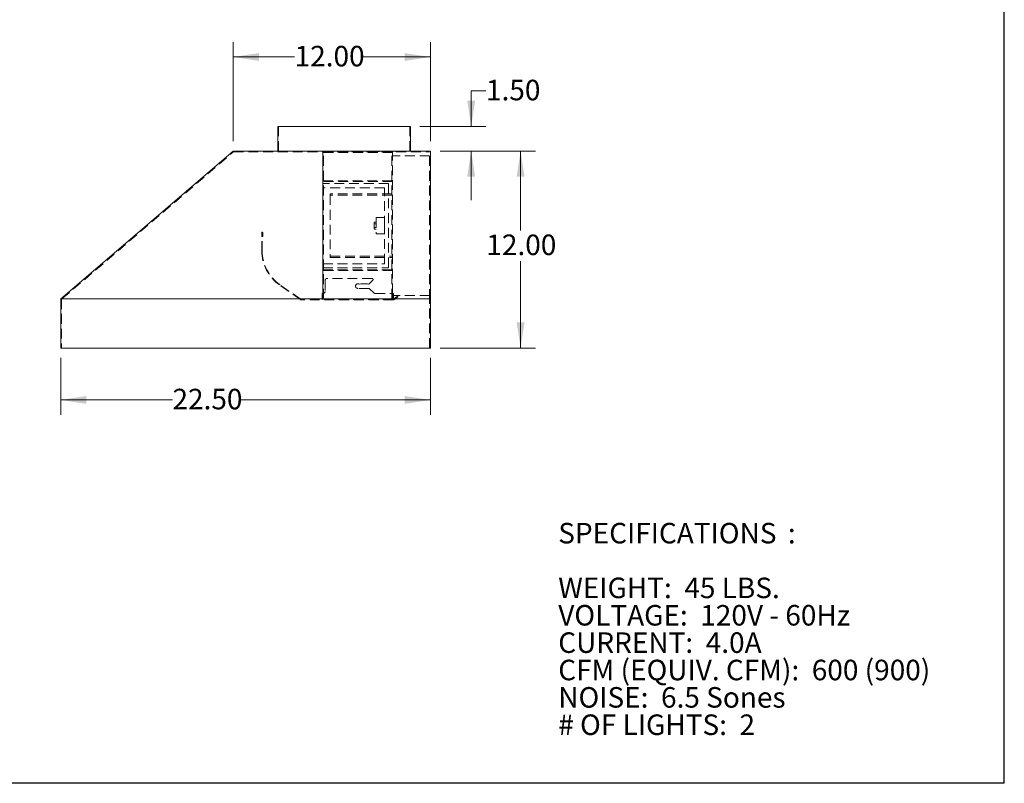
# Model space of a CAD drawing. Units: inches. Extents: x 4 to 128, y 5 to 98.
# Drawn here: x 68 to 128, y 5 to 51 of the extents above; entities that cross this region are included whole.
import ezdxf

# ---------------------------------------------------------------- set-up
doc = ezdxf.new("R2010")
doc.units = ezdxf.units.IN
doc.header["$LTSCALE"] = 12
doc.header["$MEASUREMENT"] = 0
doc.linetypes.add('HIDDEN', pattern=[0.075, 0.05, -0.025])
doc.styles.add('SLDTEXTSTYLE0', font='ARIALBD.TTF', dxfattribs={"width": 0.948})
doc.styles.add('SLDTEXTSTYLE1', font='ARIAL.TTF', dxfattribs={"width": 0.948})
doc.dimstyles.new('SLDDIMSTYLE1', dxfattribs={"dimtxt": 1.213379, "dimasz": 1.56, "dimexe": 0, "dimexo": 0.0625, "dimgap": 0.303345, "dimtad": 0, "dimtih": 1, "dimtoh": 1, "dimrnd": 1e-09, "dimzin": 4, "dimdsep": 46, "dimtxsty": 'SLDTEXTSTYLE1', "dimsah": 1, "dimcen": 0.09, "dimadec": 0, "dimazin": 1, "dimtfac": 1, "dimtmove": 0, "dimatfit": 0, "dimfxl": 0, "dimfrac": 2, "dimtolj": 1, "dimtzin": 12, "dimarcsym": 0})
doc.dimstyles.new('SLDDIMSTYLE2', dxfattribs={"dimtxt": 1.213379, "dimasz": 1.56, "dimexe": 0, "dimexo": 0.0625, "dimgap": 0.303345, "dimtad": 0, "dimtih": 1, "dimtoh": 1, "dimrnd": 1e-09, "dimzin": 4, "dimdsep": 46, "dimtxsty": 'SLDTEXTSTYLE1', "dimsah": 1, "dimcen": 0.09, "dimadec": 0, "dimazin": 1, "dimtfac": 1, "dimtofl": 0, "dimtmove": 0, "dimatfit": 3, "dimfxl": 0, "dimfrac": 2, "dimtolj": 1, "dimtzin": 12, "dimarcsym": 0})

# ---------------------------------------------------------------- blocks, each defined once
blk = doc.blocks.new('SW_NOTE_0')
at = {"color": 0, "linetype": 'Continuous', "lineweight": 0, "char_height": 1.25, "attachment_point": 1}
for s, insert, style in [('SPECIFICATIONS', (0, 1.611), 'SLDTEXTSTYLE0'), (':  ', (13.981, 1.611), 'SLDTEXTSTYLE1'), ('WEIGHT:  45 LBS.', (0, -1.722), 'SLDTEXTSTYLE1'), ('VOLTAGE:  120V - 60Hz', (0, -3.389), 'SLDTEXTSTYLE1'), ('CURRENT:  4.0A', (0, -5.055), 'SLDTEXTSTYLE1'), ('CFM (EQUIV. CFM):  600 (900)', (0, -6.722), 'SLDTEXTSTYLE1'), ('NOISE:  6.5 Sones', (0, -8.389), 'SLDTEXTSTYLE1'), ('# OF LIGHTS:  2', (0, -10.055), 'SLDTEXTSTYLE1')]:
    blk.add_mtext(s, dxfattribs=dict(at, insert=insert, style=style))
blk = doc.blocks.new('_D_3')
at = {"color": 7, "linetype": 'Continuous', "lineweight": 0}
for p, q in [((70.059, 30.403), (70.059, 26.944)), ((92.559, 30.403), (92.559, 26.944)), ((70.059, 27.844), (76.856, 27.844)), ((92.559, 27.844), (81.023, 27.844))]:
    blk.add_line(p, q, dxfattribs=at)
for points in [[(70.059, 27.844), (71.619, 27.604), (71.619, 28.084)], [(92.559, 27.844), (90.999, 28.084), (90.999, 27.604)]]:
    blk.add_solid(points, dxfattribs=at)
at = {"color": 7, "linetype": 'Continuous', "lineweight": 0, "insert": (76.856, 28.523), "char_height": 1.25, "attachment_point": 1, "style": 'SLDTEXTSTYLE1'}
blk.add_mtext('22.50', dxfattribs=at)
blk = doc.blocks.new('_D_4')
at = {"color": 7, "linetype": 'Continuous', "lineweight": 0}
for p, q in [((93.159, 43.003), (98.949, 43.003)), ((98.049, 43.003), (98.049, 38.168)), ((98.049, 31.003), (98.049, 36.305)), ((93.159, 31.003), (98.949, 31.003))]:
    blk.add_line(p, q, dxfattribs=at)
for points in [[(98.049, 43.003), (97.809, 41.443), (98.289, 41.443)], [(98.049, 31.003), (98.289, 32.563), (97.809, 32.563)]]:
    blk.add_solid(points, dxfattribs=at)
at = {"color": 7, "linetype": 'Continuous', "lineweight": 0, "insert": (95.966, 37.916), "char_height": 1.25, "attachment_point": 1, "style": 'SLDTEXTSTYLE1'}
blk.add_mtext('12.00', dxfattribs=at)
blk = doc.blocks.new('_D_5')
at = {"color": 7, "linetype": 'Continuous', "lineweight": 0}
for p, q in [((80.559, 43.603), (80.559, 49.628)), ((92.559, 43.603), (92.559, 49.628)), ((80.559, 48.728), (84.293, 48.728)), ((92.559, 48.728), (88.46, 48.728))]:
    blk.add_line(p, q, dxfattribs=at)
for points in [[(80.559, 48.728), (82.119, 48.488), (82.119, 48.968)], [(92.559, 48.728), (90.999, 48.968), (90.999, 48.488)]]:
    blk.add_solid(points, dxfattribs=at)
at = {"color": 7, "linetype": 'Continuous', "lineweight": 0, "insert": (84.293, 49.407), "char_height": 1.25, "attachment_point": 1, "style": 'SLDTEXTSTYLE1'}
blk.add_mtext('12.00', dxfattribs=at)
blk = doc.blocks.new('_D_6')
at = {"color": 7, "linetype": 'Continuous', "lineweight": 0}
for p, q in [((95.943, 46.661), (95.043, 46.661)), ((95.043, 46.661), (95.043, 44.503)), ((91.909, 44.503), (95.943, 44.503)), ((93.159, 43.003), (95.943, 43.003)), ((95.043, 43.003), (95.043, 40.003))]:
    blk.add_line(p, q, dxfattribs=at)
for points in [[(95.043, 44.503), (95.283, 46.063), (94.803, 46.063)], [(95.043, 43.003), (94.803, 41.443), (95.283, 41.443)]]:
    blk.add_solid(points, dxfattribs=at)
at = {"color": 7, "linetype": 'Continuous', "lineweight": 0, "insert": (95.943, 47.341), "char_height": 1.25, "attachment_point": 1, "style": 'SLDTEXTSTYLE1'}
blk.add_mtext('1.50', dxfattribs=at)

msp = doc.modelspace()

# ---------------------------------------------------------------- linework, layer by layer
at = {"color": 7, "linetype": 'Continuous', "lineweight": 30}
for p, q in [((127.5, 4.5), (127.5, 97.5)), ((4.5, 4.537), (127.5, 4.537))]:
    msp.add_line(p, q, dxfattribs=at)
at = {"color": 7, "linetype": 'Continuous', "lineweight": 15}
for p, q in [((83.261, 44.503), (83.261, 43.003)), ((83.261, 44.503), (91.357, 44.503)), ((91.357, 43.003), (91.357, 44.503)), ((70.059, 34.003), (80.559, 43.003)), ((80.559, 43.003), (92.559, 43.003)), ((92.559, 34.003), (92.559, 43.003)), ((70.059, 34.003), (92.559, 34.003)), ((70.059, 34.003), (70.059, 31.003)), ((92.559, 31.003), (92.559, 34.003)), ((70.059, 31.003), (92.559, 31.003))]:
    msp.add_line(p, q, dxfattribs=at)
at = {"color": 7, "linetype": 'HIDDEN', "lineweight": 0}
for p, q in [((83.309, 44.503), (83.309, 43.003)), ((91.309, 43.003), (91.309, 44.503)), ((70.124, 33.995), (80.577, 42.955)), ((80.577, 42.955), (92.511, 42.955)), ((86.011, 34.33), (86.011, 42.955)), ((86.016, 42.95), (90.261, 42.95)), ((86.016, 33.96), (86.016, 42.95)), ((86.059, 42.98), (86.059, 43.003)), ((86.059, 42.98), (88.859, 42.98)), ((86.059, 42.907), (90.213, 42.907)), ((86.059, 34.003), (86.059, 42.907)), ((86.463, 42.907), (86.463, 42.955)), ((88.859, 42.98), (88.859, 43.003)), ((88.859, 42.98), (90.309, 42.98)), ((90.213, 42.907), (90.213, 42.955)), ((90.213, 34.003), (90.213, 42.907)), ((90.261, 34.33), (90.261, 42.955)), ((92.511, 42.705), (90.261, 42.705)), ((90.309, 42.98), (90.309, 43.003)), ((90.434, 43.003), (90.434, 42.98)), ((90.434, 42.98), (91.184, 42.98)), ((91.184, 42.98), (91.184, 43.003)), ((92.511, 33.995), (92.511, 42.955)), ((90.261, 41.143), (86.011, 41.143)), ((90.011, 41.018), (86.011, 41.018)), ((89.761, 40.768), (86.011, 40.768)), ((90.213, 41.191), (86.059, 41.191)), ((89.761, 38.455), (89.761, 40.768)), ((90.011, 41.018), (90.011, 35.893)), ((90.213, 40.386), (86.463, 40.386)), ((86.463, 40.318), (86.463, 40.386)), ((90.213, 40.318), (86.463, 40.318)), ((86.463, 40.318), (86.463, 36.593)), ((89.136, 38.672), (89.261, 38.672)), ((89.136, 38.672), (89.136, 38.563)), ((89.136, 38.563), (89.261, 38.563)), ((89.136, 38.563), (89.136, 38.347)), ((89.261, 38.955), (89.261, 37.955)), ((89.761, 38.955), (89.261, 38.955)), ((89.761, 36.143), (89.761, 38.455)), ((82.296, 37.806), (82.296, 38.056)), ((82.296, 38.056), (82.319, 38.056)), ((82.296, 36.92), (82.296, 37.806)), ((82.319, 37.806), (82.296, 37.806)), ((82.319, 38.056), (82.319, 37.806)), ((82.319, 36.92), (82.319, 37.806)), ((82.323, 37.994), (82.323, 38.031)), ((82.323, 38.031), (82.347, 38.031)), ((82.323, 37.806), (82.323, 37.994)), ((82.323, 37.994), (82.347, 37.994)), ((82.347, 37.806), (82.323, 37.806)), ((82.347, 37.994), (82.347, 38.031)), ((82.347, 37.994), (82.347, 37.806)), ((89.136, 38.347), (89.261, 38.347)), ((89.136, 38.347), (89.136, 38.239)), ((89.136, 38.239), (89.261, 38.239)), ((89.261, 37.955), (89.761, 37.955)), ((82.296, 36.92), (82.319, 36.92)), ((86.463, 36.593), (90.213, 36.593)), ((86.463, 36.524), (86.463, 36.593)), ((86.011, 36.143), (89.761, 36.143)), ((86.463, 36.524), (90.213, 36.524)), ((86.011, 35.893), (90.011, 35.893)), ((86.011, 35.768), (90.261, 35.768)), ((86.059, 35.72), (90.213, 35.72)), ((83.385, 34.872), (83.372, 34.853)), ((84.673, 33.942), (83.372, 34.853)), ((84.686, 33.961), (83.385, 34.872)), ((86.146, 35.118), (86.146, 34.455)), ((89.008, 35.243), (86.271, 35.243)), ((88.224, 34.888), (88.32, 34.918)), ((88.32, 34.918), (88.72, 34.918)), ((88.72, 34.918), (88.815, 34.888)), ((88.815, 34.888), (89.052, 35.142)), ((85.966, 34.33), (85.966, 33.955)), ((85.966, 34.33), (86.021, 34.33)), ((86.011, 34.33), (86.011, 33.955)), ((88.792, 34.638), (88.138, 34.638)), ((89.11, 34.364), (88.833, 34.622)), ((89.195, 34.33), (90.306, 34.33)), ((90.261, 34.33), (90.261, 33.955)), ((92.511, 34.205), (90.261, 34.205)), ((90.306, 34.33), (90.306, 33.955)), ((70.107, 33.981), (70.124, 33.995)), ((70.107, 33.981), (70.107, 31.003)), ((70.124, 33.995), (92.511, 33.995)), ((84.673, 33.942), (84.686, 33.961)), ((90.309, 33.955), (84.704, 33.955)), ((84.704, 33.955), (84.704, 33.932)), ((90.309, 33.932), (84.704, 33.932)), ((90.261, 33.96), (86.016, 33.96)), ((90.309, 33.932), (90.309, 33.955)), ((90.469, 34.067), (90.327, 33.961)), ((90.327, 33.961), (90.342, 33.943)), ((90.483, 34.048), (90.342, 33.943)), ((90.367, 33.995), (90.352, 34.014)), ((90.483, 34.048), (90.469, 34.067)), ((90.532, 34.149), (90.503, 34.127)), ((90.503, 34.127), (90.517, 34.108)), ((90.546, 34.13), (90.517, 34.108)), ((90.546, 34.13), (90.532, 34.149)), ((90.569, 34.142), (90.583, 34.123)), ((92.511, 31.003), (92.511, 33.995))]:
    msp.add_line(p, q, dxfattribs=at)
at = {"color": 7, "linetype": 'HIDDEN', "lineweight": 0, "flags": 128}
for points in [[(90.352, 34.014), (90.355, 34.016), (90.364, 34.023), (90.378, 34.033), (90.397, 34.047), (90.419, 34.064), (90.445, 34.084), (90.474, 34.105), (90.503, 34.127)], [(90.517, 34.108), (90.488, 34.086), (90.46, 34.065), (90.433, 34.045), (90.411, 34.028), (90.392, 34.014), (90.378, 34.004), (90.369, 33.998), (90.367, 33.995)], [(90.469, 34.067), (90.489, 34.082), (90.507, 34.096), (90.525, 34.109), (90.54, 34.12), (90.552, 34.129), (90.562, 34.136), (90.567, 34.14), (90.569, 34.142)], [(90.583, 34.123), (90.581, 34.122), (90.576, 34.117), (90.566, 34.11), (90.554, 34.101), (90.539, 34.09), (90.521, 34.077), (90.503, 34.063), (90.483, 34.048)]]:
    msp.add_lwpolyline(points, dxfattribs=at)
at = {"color": 7, "linetype": 'HIDDEN', "lineweight": 0}
for centre, radius, start, end in [((82.321, 38.031), 0.0255, 94.43291, 180), ((82.321, 38.031), 0.0255, 0, 94.4197), ((82.321, 38.031), 0.00197, 0, 180), ((84.819, 36.92), 2.524, 180, 235), ((84.819, 36.92), 2.5, 180, 235), ((86.271, 35.118), 0.125, 90, 180), ((88.138, 34.778), 0.14, 51.78679, 270), ((89.008, 35.183), 0.06, 317.03255, 90), ((86.021, 34.455), 0.125, 270, 0), ((88.792, 34.578), 0.06, 47.03255, 90), ((89.195, 34.455), 0.125, 227.03255, 270), ((84.704, 33.986), 0.0545, 235, 270), ((84.704, 33.986), 0.031, 235, 270), ((90.309, 33.986), 0.031, 270, 306.7473), ((90.309, 33.986), 0.0545, 270, 306.7473), ((90.548, 34.128), 0.0255, 32.32759, 126.7473), ((90.548, 34.128), 0.00197, 306.7473, 126.7473), ((90.548, 34.128), 0.0255, 306.7473, 32.32759)]:
    msp.add_arc(centre, radius, start, end, dxfattribs=at)

# ---------------------------------------------------------------- block references
at = {"color": 7, "linetype": 'Continuous', "lineweight": 0}
msp.add_blockref('SW_NOTE_0', (100.342, 18.747), dxfattribs=at)

# ---------------------------------------------------------------- dimensions: what is measured, and where the dimension line sits
for base, p1, p2, picture, middle in [((92.559, 48.728), (80.559, 43.003), (92.559, 43.003), '_D_5', (86.377, 48.728)), ((92.559, 27.844), (70.059, 31.003), (92.559, 31.003), '_D_3', (78.94, 27.844))]:
    dim = msp.add_linear_dim(base=base, p1=p1, p2=p2, dimstyle='SLDDIMSTYLE2', dxfattribs=at)
    dim.commit()
    dim.dimension.update_dxf_attribs({"geometry": picture, "text_midpoint": middle, "dimtype": 160})
for base, p1, p2, dimstyle, picture, middle in [((95.043, 44.503), (92.559, 43.003), (91.309, 44.503), 'SLDDIMSTYLE1', '_D_6', (95.043, 46.661)), ((98.049, 43.003), (92.559, 31.003), (92.559, 43.003), 'SLDDIMSTYLE2', '_D_4', (98.049, 37.236))]:
    dim = msp.add_linear_dim(base=base, p1=p1, p2=p2, angle=90, dimstyle=dimstyle, dxfattribs=at)
    dim.commit()
    dim.dimension.update_dxf_attribs({"geometry": picture, "text_midpoint": middle, "dimtype": 160})

doc.saveas('drawing.dxf')
